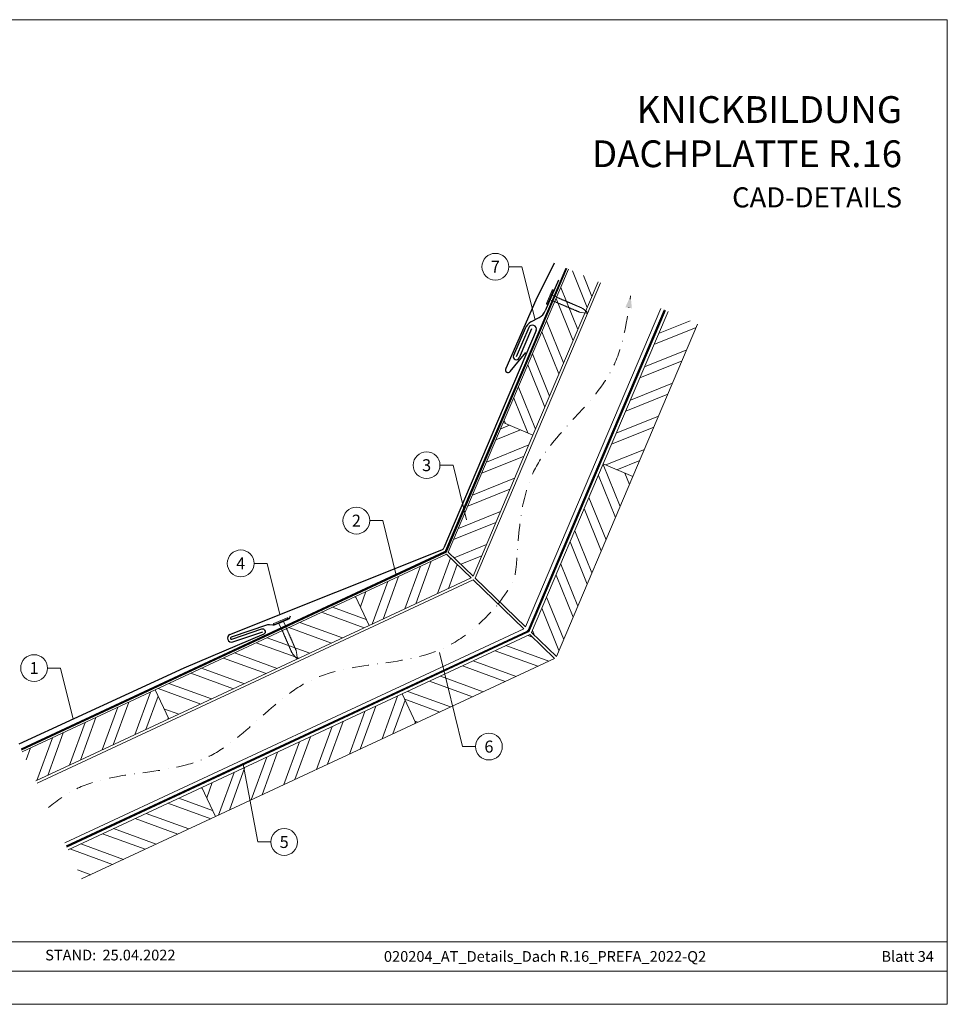
# Model space of a CAD drawing. Units: millimetres. Extents: x -19674 to 49424, y 0 to 4832.
# Drawn here: x 43122 to 43814, y 0 to 735 of the extents above; entities that cross this region are included whole.
import ezdxf
from ezdxf.enums import TextEntityAlignment as Align

# ---------------------------------------------------------------- set-up
doc = ezdxf.new("R2010")
doc.units = ezdxf.units.MM
for name, pattern in [('GESTRICHELT', [0.75, 0.5, -0.25]), ('STRICHPUNKT', [25.4, 12.7, -6.35, 0, -6.35]), ('Trennlage', [30, 12, -18])]:
    doc.linetypes.add(name, pattern=pattern)
for name, color, linetype, lineweight, true_color in [('01_PREFA-Dachprodukt', 7, 'Continuous', 25, 0xe1000f), ('02_Kantteile', 7, 'Continuous', 25, 0xff7f7f), ('02_Nägel', 7, 'Continuous', 15, 0xff7f7f), ('04_Trennlage', 7, 'Continuous', 25, 0x505f69), ('04_Trennlage_Linie', 7, 'Continuous', 0, 0x505f69), ('04_Unterdach', 7, 'Continuous', 25, 0x505f69), ('04_Unterdach_Linie', 7, 'Continuous', 0, 0x505f69), ('06_Holz', 7, 'Continuous', 15, 0x8296a0), ('06_Holzschfraffur', 7, 'Continuous', 13, 0xdce6eb), ('08_Bemassung', 7, 'Continuous', 5, 0x505f69), ('09_Luft', 7, 'Continuous', 5, 0x8296a0), ('10_Blattrahmen', 7, 'Continuous', 20, 0x000000), ('99_Text_1_DE', 7, 'Continuous', 25, 0xe1000f)]:
    doc.layers.add(name, color=color, linetype=linetype, lineweight=lineweight, true_color=true_color)
doc.layers.add('99_Text_2_DE', color=7, linetype='Continuous')
doc.styles.add('Arial', font='arial.ttf')
doc.styles.add('PREFA_Standard', font='arial.ttf', dxfattribs={"height": 20})
pattern_1 = [(340, (36651.005, -2617.104), (6.515484, 17.901144), []), (340, (36654.8, -2625.243), (6.515484, 17.901144), [])]

# ---------------------------------------------------------------- blocks, each defined once
blk = doc.blocks.new('A$C4BAB4951')
for p, q in [((-23.67, -0.01), (-23.67, 0.01)), ((-23.39, 0.39), (-20.4, 1.28)), ((-20.32, 1.29), (-19.6, 1.35)), ((-3.67, 1.5), (-0.4, 1.5)), ((-0.4, 1.5), (0, 2)), ((-0.4, -1.5), (-0.4, 1.5)), ((0, -4.3), (0, 4.3)), ((0.7, -4.3), (0.7, 4.3)), ((-23.39, -0.39), (-20.4, -1.28)), ((-20.32, -1.29), (-19.6, -1.35)), ((-3.67, -1.5), (-0.4, -1.5)), ((-0.4, -1.5), (0, -2))]:
    blk.add_line(p, q)
at = {"extrusion": (0, 0, -1)}
for centre, radius, start, end in [((23.27, 0.01), 0.4, 360, 73.50642), ((20.28, 0.9), 0.4, 73.50642, 85.18801), ((19.6, 1.91), 0.553, 244.51957, 270), ((18.58, -0.22), 1.8, 64.51957, 71.67114), ((19.1, 1.33), 0.17, 71.67114, 153.73682), ((18.86, 1.45), 0.0923, 267.8027, 333.73682), ((18.86, 1.91), 0.552, 244.5057, 269.67346), ((17.85, -0.22), 1.8, 64.51957, 71.67114), ((18.36, 1.33), 0.17, 71.67114, 153.73682), ((18.13, 1.45), 0.0923, 267.8027, 333.73682), ((18.13, 1.91), 0.551, 244.49638, 269.33242), ((17.12, -0.22), 1.8, 64.51957, 71.67114), ((17.63, 1.33), 0.17, 71.67114, 153.73682), ((17.39, 1.45), 0.0923, 267.8027, 333.73682), ((17.39, 1.91), 0.552, 244.50618, 269.67298), ((16.38, -0.22), 1.8, 64.51957, 71.67114), ((16.89, 1.33), 0.17, 71.67114, 153.73682), ((16.66, 1.45), 0.0923, 267.8027, 333.73682), ((16.66, 1.91), 0.551, 244.49638, 269.33242), ((15.65, -0.22), 1.8, 64.51957, 71.67114), ((16.16, 1.33), 0.17, 71.67114, 153.73682), ((15.93, 1.45), 0.0923, 267.8027, 333.73682), ((15.93, 1.91), 0.552, 244.5057, 269.67346), ((14.91, -0.22), 1.8, 64.51957, 71.67114), ((15.43, 1.33), 0.17, 71.67114, 153.73682), ((15.19, 1.45), 0.0923, 267.8027, 333.73682), ((15.19, 1.91), 0.551, 244.49638, 269.33242), ((14.18, -0.22), 1.8, 64.51957, 71.67114), ((14.69, 1.33), 0.17, 71.67114, 153.73682), ((14.46, 1.45), 0.0923, 267.8027, 333.73682), ((14.46, 1.91), 0.552, 244.5057, 269.67346), ((13.45, -0.22), 1.8, 64.51957, 71.67114), ((13.96, 1.33), 0.17, 71.67114, 153.73682), ((13.72, 1.45), 0.0923, 267.8027, 333.73682), ((13.73, 1.91), 0.551, 244.49638, 269.33242), ((12.71, -0.22), 1.8, 64.51957, 71.67114), ((13.23, 1.33), 0.17, 71.67114, 153.73682), ((12.99, 1.45), 0.0923, 267.8027, 333.73682), ((12.99, 1.91), 0.552, 244.5057, 269.67346), ((11.98, -0.22), 1.8, 64.51957, 71.67114), ((12.49, 1.33), 0.17, 71.67114, 153.73682), ((12.26, 1.45), 0.0923, 267.8027, 333.73682), ((12.25, 1.92), 0.57, 244.70729, 270.37059), ((11.23, -0.22), 1.8, 64.51957, 71.67114), ((11.74, 1.33), 0.17, 71.67114, 153.73682), ((11.51, 1.45), 0.0923, 267.8027, 333.73682), ((11.51, 1.91), 0.551, 244.49638, 269.33242), ((10.5, -0.22), 1.8, 64.51957, 71.67114), ((11.01, 1.33), 0.17, 71.67114, 153.73682), ((10.78, 1.45), 0.0923, 267.8027, 333.73682), ((10.78, 1.91), 0.552, 244.5057, 269.67346), ((9.76, -0.22), 1.8, 64.51957, 71.67114), ((10.28, 1.33), 0.17, 71.67114, 153.73682), ((10.04, 1.45), 0.0923, 267.8027, 333.73682), ((10.04, 1.91), 0.551, 244.49638, 269.33242), ((9.03, -0.22), 1.8, 64.51957, 71.67114), ((9.54, 1.33), 0.17, 71.67114, 153.73682), ((9.31, 1.45), 0.0923, 267.8027, 333.73682), ((9.31, 1.91), 0.552, 244.50618, 269.67298), ((8.29, -0.22), 1.8, 64.51957, 71.67114), ((8.81, 1.33), 0.17, 71.67114, 153.73682), ((8.57, 1.45), 0.0923, 267.8027, 333.73682), ((8.58, 1.91), 0.551, 244.49837, 269.33043), ((7.56, -0.22), 1.8, 64.51957, 71.67114), ((8.08, 1.33), 0.17, 71.67114, 153.73682), ((7.84, 1.45), 0.0923, 267.8027, 333.73682), ((7.84, 1.91), 0.552, 244.5057, 269.67346), ((6.83, -0.22), 1.8, 64.51957, 71.67114), ((7.34, 1.33), 0.17, 71.67114, 153.73682), ((7.11, 1.45), 0.0923, 267.8027, 333.73682), ((7.11, 1.91), 0.551, 244.49638, 269.33242), ((6.1, -0.22), 1.8, 64.51957, 71.67114), ((6.61, 1.33), 0.17, 71.67114, 153.73682), ((6.37, 1.45), 0.0923, 267.8027, 333.73682), ((6.37, 1.91), 0.552, 244.5057, 269.67346), ((5.36, -0.22), 1.8, 64.51957, 71.67114), ((5.87, 1.33), 0.17, 71.67114, 153.73682), ((5.64, 1.45), 0.0923, 267.8027, 333.73682), ((5.64, 1.91), 0.552, 244.5057, 269.67346), ((4.62, -0.22), 1.8, 64.51957, 71.67114), ((5.14, 1.33), 0.17, 71.67114, 153.73682), ((4.9, 1.45), 0.0923, 267.8027, 333.73682), ((4.91, 1.9), 0.551, 244.49638, 269.33242), ((3.89, -0.22), 1.8, 64.51957, 71.67114), ((4.41, 1.33), 0.17, 71.67114, 153.73682), ((4.17, 1.45), 0.0923, 267.8027, 333.73682), ((4.17, 1.91), 0.552, 244.5057, 269.67346), ((3.16, -0.22), 1.8, 64.51957, 71.67114), ((3.67, 1.33), 0.17, 71.67114, 90), ((-0.35, 4.3), 0.35, 0, 180), ((23.27, -0.01), 0.4, 286.49358, 0), ((20.28, -0.9), 0.4, 274.81199, 286.49358), ((19.6, -1.91), 0.553, 90, 115.48043), ((18.58, 0.22), 1.8, 288.32886, 295.48043), ((19.1, -1.33), 0.17, 206.26318, 288.32886), ((18.86, -1.45), 0.0923, 26.26318, 92.1973), ((18.86, -1.91), 0.552, 90.32654, 115.4943), ((17.85, 0.22), 1.8, 288.32886, 295.48043), ((18.36, -1.33), 0.17, 206.26318, 288.32886), ((18.13, -1.45), 0.0923, 26.26318, 92.1973), ((18.13, -1.91), 0.551, 90.66758, 115.50362), ((17.12, 0.22), 1.8, 288.32886, 295.48043), ((17.63, -1.33), 0.17, 206.26318, 288.32886), ((17.39, -1.45), 0.0923, 26.26318, 92.1973), ((17.39, -1.91), 0.552, 90.32702, 115.49382), ((16.38, 0.22), 1.8, 288.32886, 295.48043), ((16.89, -1.33), 0.17, 206.26318, 288.32886), ((16.66, -1.45), 0.0923, 26.26318, 92.1973), ((16.66, -1.91), 0.551, 90.66758, 115.50362), ((15.65, 0.22), 1.8, 288.32886, 295.48043), ((16.16, -1.33), 0.17, 206.26318, 288.32886), ((15.93, -1.45), 0.0923, 26.26318, 92.1973), ((15.93, -1.91), 0.552, 90.32654, 115.4943), ((14.91, 0.22), 1.8, 288.32886, 295.48043), ((15.43, -1.33), 0.17, 206.26318, 288.32886), ((15.19, -1.45), 0.0923, 26.26318, 92.1973), ((15.19, -1.91), 0.551, 90.66758, 115.50362), ((14.18, 0.22), 1.8, 288.32886, 295.48043), ((14.69, -1.33), 0.17, 206.26318, 288.32886), ((14.46, -1.45), 0.0923, 26.26318, 92.1973), ((14.46, -1.91), 0.552, 90.32654, 115.4943), ((13.45, 0.22), 1.8, 288.32886, 295.48043), ((13.96, -1.33), 0.17, 206.26318, 288.32886), ((13.72, -1.45), 0.0923, 26.26318, 92.1973), ((13.73, -1.91), 0.551, 90.66758, 115.50362), ((12.71, 0.22), 1.8, 288.32886, 295.48043), ((13.23, -1.33), 0.17, 206.26318, 288.32886), ((12.99, -1.45), 0.0923, 26.26318, 92.1973), ((12.99, -1.91), 0.552, 90.32654, 115.4943), ((11.98, 0.22), 1.8, 288.32886, 295.48043), ((12.49, -1.33), 0.17, 206.26318, 288.32886), ((12.26, -1.45), 0.0923, 26.26318, 92.1973), ((12.25, -1.92), 0.57, 89.62941, 115.29271), ((11.23, 0.22), 1.8, 288.32886, 295.48043), ((11.74, -1.33), 0.17, 206.26318, 288.32886), ((11.51, -1.45), 0.0923, 26.26318, 92.1973), ((11.51, -1.91), 0.551, 90.66758, 115.50362), ((10.5, 0.22), 1.8, 288.32886, 295.48043), ((11.01, -1.33), 0.17, 206.26318, 288.32886), ((10.78, -1.45), 0.0923, 26.26318, 92.1973), ((10.78, -1.91), 0.552, 90.32654, 115.4943), ((9.76, 0.22), 1.8, 288.32886, 295.48043), ((10.28, -1.33), 0.17, 206.26318, 288.32886), ((10.04, -1.45), 0.0923, 26.26318, 92.1973), ((10.04, -1.91), 0.551, 90.66758, 115.50362), ((9.03, 0.22), 1.8, 288.32886, 295.48043), ((9.54, -1.33), 0.17, 206.26318, 288.32886), ((9.31, -1.45), 0.0923, 26.26318, 92.1973), ((9.31, -1.91), 0.552, 90.32702, 115.49382), ((8.29, 0.22), 1.8, 288.32886, 295.48043), ((8.81, -1.33), 0.17, 206.26318, 288.32886), ((8.57, -1.45), 0.0923, 26.26318, 92.1973), ((8.58, -1.91), 0.551, 90.66957, 115.50163), ((7.56, 0.22), 1.8, 288.32886, 295.48043), ((8.08, -1.33), 0.17, 206.26318, 288.32886), ((7.84, -1.45), 0.0923, 26.26318, 92.1973), ((7.84, -1.91), 0.552, 90.32654, 115.4943), ((6.83, 0.22), 1.8, 288.32886, 295.48043), ((7.34, -1.33), 0.17, 206.26318, 288.32886), ((7.11, -1.45), 0.0923, 26.26318, 92.1973), ((7.11, -1.91), 0.551, 90.66758, 115.50362), ((6.1, 0.22), 1.8, 288.32886, 295.48043), ((6.61, -1.33), 0.17, 206.26318, 288.32886), ((6.37, -1.45), 0.0923, 26.26318, 92.1973), ((6.37, -1.91), 0.552, 90.32654, 115.4943), ((5.36, 0.22), 1.8, 288.32886, 295.48043), ((5.87, -1.33), 0.17, 206.26318, 288.32886), ((5.64, -1.45), 0.0923, 26.26318, 92.1973), ((5.64, -1.91), 0.552, 90.32654, 115.4943), ((4.62, 0.22), 1.8, 288.32886, 295.48043), ((5.14, -1.33), 0.17, 206.26318, 288.32886), ((4.9, -1.45), 0.0923, 26.26318, 92.1973), ((4.91, -1.9), 0.551, 90.66758, 115.50362), ((3.89, 0.22), 1.8, 288.32886, 295.48043), ((4.41, -1.33), 0.17, 206.26318, 288.32886), ((4.17, -1.45), 0.0923, 26.26318, 92.1973), ((4.17, -1.91), 0.552, 90.32654, 115.4943), ((3.16, 0.22), 1.8, 288.32886, 295.48043), ((3.67, -1.33), 0.17, 270, 288.32886), ((-0.35, -4.3), 0.35, 180, 360)]:
    blk.add_arc(centre, radius, start, end, dxfattribs=at)
blk = doc.blocks.new('A$C303698f2')
at = {"layer": '10_Blattrahmen'}
for p, q in [((666.01, -440.96), (28.02, -440.96)), ((28.02, -455.06), (666.01, -455.06))]:
    blk.add_line(p, q, dxfattribs=at)
blk.add_lwpolyline([(666.01, -470.92), (666.01, 0), (0, 0), (0, -470.92)], close=True, dxfattribs=at)

msp = doc.modelspace()

# ---------------------------------------------------------------- hatches: boundary and pattern name
at = {"layer": '06_Holzschfraffur'}
h = msp.add_hatch(dxfattribs=at)
h.set_pattern_fill('ANSI32', color=256, scale=2, angle=66.986874, style=0)
h.set_pattern_definition([(111.98687, (40302.074, -6355.01), (-17.664487, -7.13221), []), (111.98687, (40305.584, -6346.745), (-17.664487, -7.13221), [])])
h.paths.add_polyline_path([(43553.758, 539.311), (43531.668, 548.693), (43483.048, 434.226), (43505.138, 424.843)])
h = msp.add_hatch(dxfattribs=at)
h.set_pattern_fill('ANSI32', color=256, scale=2, angle=336.986874, style=0)
h.set_pattern_definition([(21.98687, (40312.2, -6537.686), (-7.13221, 17.664487), []), (21.98687, (40320.466, -6541.196), (-7.13221, 17.664487), [])])
h.paths.add_polyline_path([(43628.069, 507.747), (43605.979, 517.13), (43557.681, 403.419), (43579.771, 394.036)])
h = msp.add_hatch(dxfattribs=at)
h.set_pattern_fill('ANSI32', color=256, scale=2, angle=336.986874, style=0)
h.set_pattern_definition([(21.986874, (3261.328, 1324.336), (-7.132209, 17.664487), []), (21.986874, (3269.593, 1320.825), (-7.132209, 17.664487), [])])
h.paths.add_polyline_path([(43441.968, 337.508), (43460.461, 319.657), (43505.138, 424.843), (43483.048, 434.226)])
h = msp.add_hatch(dxfattribs=at)
h.set_pattern_fill('ANSI32', color=256, scale=2, angle=66.986874, style=0)
h.set_pattern_definition([(111.986874, (3261.328, 1324.336), (-17.664487, -7.132209), []), (111.986874, (3264.838, 1332.601), (-17.664487, -7.132209), [])])
h.paths.add_polyline_path([(43504.179, 277.457), (43522.672, 259.606), (43579.771, 394.036), (43557.681, 403.419)])
h = msp.add_hatch(dxfattribs=at)
h.set_pattern_fill('ANSI32', color=256, scale=2, angle=25, style=0)
h.set_pattern_definition([(70, (36765.68, -2474.547), (-17.901144, 6.515484), []), (70, (36773.818, -2470.752), (-17.901144, 6.515484), [])])
h.paths.add_polyline_path([(43459.053, 318.236), (43440.555, 336.092), (43372.74, 304.469), (43382.882, 282.718)])
h = msp.add_hatch(dxfattribs=at)
h.set_pattern_fill('ANSI32', color=256, scale=2, angle=295, style=0)
h.set_pattern_definition([(340, (36765.68, -2474.547), (6.515484, 17.901144), []), (340, (36769.475, -2482.686), (6.515484, 17.901144), [])])
h.paths.add_polyline_path([(43382.882, 282.718), (43372.74, 304.469), (43223.199, 234.737), (43233.342, 212.986)])
h = msp.add_hatch(dxfattribs=at)
h.set_pattern_fill('ANSI32', color=256, scale=2, angle=295, style=0)
h.set_pattern_definition(pattern_1)
h.paths.add_polyline_path([(43521.28, 258.17), (43502.782, 276.026), (43407.605, 231.644), (43417.748, 209.893)])
h = msp.add_hatch(dxfattribs=at)
h.set_pattern_fill('ANSI32', color=256, scale=2, angle=25, style=0)
h.set_pattern_definition([(70, (36466.598, -2614.011), (-17.901144, 6.515484), []), (70, (36474.737, -2610.216), (-17.901144, 6.515484), [])])
h.paths.add_polyline_path([(43124.08, 188.517), (43134.223, 166.766), (43233.342, 212.986), (43223.199, 234.737)])
h = msp.add_hatch(dxfattribs=at)
h.set_pattern_fill('ANSI32', color=256, scale=2, angle=25, style=0)
h.set_pattern_definition([(70, (36651.005, -2617.104), (-17.901144, 6.515484), []), (70, (36659.143, -2613.309), (-17.901144, 6.515484), [])])
h.paths.add_polyline_path([(43417.748, 209.893), (43407.605, 231.644), (43258.065, 161.912), (43268.207, 140.161)])
h = msp.add_hatch(dxfattribs=at)
h.set_pattern_fill('ANSI32', color=256, scale=2, angle=295, style=0)
h.set_pattern_definition(pattern_1)
h.paths.add_polyline_path([(43158.201, 115.345), (43168.344, 93.593), (43268.207, 140.161), (43258.065, 161.912)])

# ---------------------------------------------------------------- linework, layer by layer
at = {"layer": '01_PREFA-Dachprodukt'}
for p, q in [((43521.038, 553.208), (43507.313, 525.69)), ((43507.313, 525.69), (43484.835, 474.513)), ((43488.174, 472.364), (43499.861, 486.446))]:
    msp.add_line(p, q, dxfattribs=at)
at = {"layer": '01_PREFA-Dachprodukt', "elevation": 0}
msp.add_lwpolyline([(43323.955, 289.769), (43323.406, 288.414, -0.1989124), (43322.333, 287.323), (43312.643, 283.215, -0.133837), (43311.08, 283.003), (43308.47, 283.347, 0.1145805), (43307.119, 283.216), (43279.937, 274.054, 1), (43280.454, 272.54), (43302.786, 280.272, -0.3938177), (43304.906, 279.333), (43305.2, 278.644, -0.4142148), (43304.304, 276.413), (43244.635, 250.941), (43121.39, 194.287)], format="xyb", dxfattribs=at)
at = {"layer": '01_PREFA-Dachprodukt'}
msp.add_arc((43486.635, 473.641), 2, 154.152906, 320.310164, dxfattribs=at)
at = {"layer": '02_Kantteile'}
for p, q in [((43524.115, 540.677), (43514.314, 517.58)), ((43503.71, 509.335, 0), (43509.894, 512.706, 0)), ((43507.613, 503.075, 0), (43438.726, 340.825)), ((43499.29, 504.461, 0), (43490.698, 484.213, 0)), ((43504.029, 504.317, 0), (43494.766, 482.487, 0)), ((43279.003, 276.05, 0), (43437.132, 339.234))]:
    msp.add_line(p, q, dxfattribs=at)
at = {"layer": '02_Kantteile', "elevation": 0}
for points in [[(43501.991, 505.159), (43492.732, 483.35)], [(43281.168, 270.459), (43303.637, 277.976)]]:
    msp.add_lwpolyline(points, dxfattribs=at)
at = {"layer": '02_Kantteile'}
for centre, radius, start, end in [((43505.108, 521.486, 0), 10, 298.591098, 337.0066), ((43508.495, 500.555, 0), 10, 118.591098, 157.0066), ((43504.761, 504.007, 0), 3, 341.912674, 157.412016), ((43492.732, 483.35, 0), 2.21, 157.0066, 337.0066), ((43435.964, 341.997, 0), 3, 292.899243, 336.995206), ((43280.195, 273.297, 0), 3, 113.416285, 288.915627)]:
    msp.add_arc(centre, radius, start, end, dxfattribs=at)
at = {"layer": '04_Trennlage', "linetype": 'Trennlage', "ltscale": 0.5, "const_width": 1}
msp.add_lwpolyline([(43123.315, 190.157), (43439.481, 337.522, 0.1852798), (43440.477, 338.553), (43530.065, 549.374)], format="xyb", dxfattribs=at)
at = {"layer": '04_Trennlage_Linie', "ltscale": 5}
for points in [[(43123.104, 190.61), (43439.27, 337.975, 0.1852798), (43440.017, 338.748), (43529.604, 549.57)], [(43123.527, 189.704), (43439.692, 337.069, 0.1852798), (43440.937, 338.357), (43530.525, 549.179)]]:
    msp.add_lwpolyline(points, format="xyb", dxfattribs=at)
at = {"layer": '04_Unterdach', "linetype": 'Trennlage', "ltscale": 0.5, "const_width": 1}
msp.add_lwpolyline([(43157.039, 117.836), (43501.02, 278.169, 0.1852798), (43502.016, 279.199), (43603.559, 518.158)], format="xyb", dxfattribs=at)
at = {"layer": '04_Unterdach_Linie', "ltscale": 5}
for points in [[(43156.828, 118.289), (43500.809, 278.622, 0.1852798), (43501.556, 279.395), (43603.099, 518.353)], [(43157.251, 117.383), (43501.232, 277.715, 0.1852798), (43502.476, 279.004), (43604.019, 517.962)]]:
    msp.add_lwpolyline(points, format="xyb", dxfattribs=at)
at = {"layer": '06_Holz'}
for points in [[(43531.668, 548.693), (43483.048, 434.226), (43505.138, 424.843), (43553.758, 539.311)], [(43555.551, 538.549), (43461.962, 318.208), (43499.708, 281.772), (43600.639, 519.398)], [(43605.979, 517.13), (43557.681, 403.419), (43579.771, 394.036), (43628.069, 507.747)], [(43135.046, 165), (43460.554, 316.787), (43498.311, 280.342), (43155.749, 120.603)], [(43134.223, 166.766), (43233.342, 212.986), (43223.199, 234.737), (43124.08, 188.517)], [(43168.344, 93.593), (43268.207, 140.161), (43258.065, 161.912), (43158.201, 115.345)]]:
    msp.add_lwpolyline(points, dxfattribs=at)
for points in [[(43441.968, 337.508), (43483.048, 434.226), (43505.138, 424.843), (43460.461, 319.657)], [(43504.179, 277.457), (43522.672, 259.606), (43579.771, 394.036), (43557.681, 403.419)], [(43459.053, 318.236), (43382.882, 282.718), (43372.74, 304.469), (43440.555, 336.092)], [(43233.342, 212.986), (43382.882, 282.718), (43372.74, 304.469), (43223.199, 234.737)], [(43521.28, 258.17), (43417.748, 209.893), (43407.605, 231.644), (43502.782, 276.026)], [(43268.207, 140.161), (43417.748, 209.893), (43407.605, 231.644), (43258.065, 161.912)]]:
    msp.add_lwpolyline(points, close=True, dxfattribs=at)
at = {"layer": '08_Bemassung'}
for p, q in [((43487.098, 550.585, 0), (43496.804, 550.585, 0)), ((43496.804, 550.585, 0), (43506.802, 511.02, 0)), ((43435.797, 402.435), (43445.504, 402.435)), ((43445.504, 402.435), (43455.501, 361.678)), ((43383.395, 361.049), (43393.102, 361.049)), ((43393.102, 361.049), (43403.099, 320.292)), ((43297.053, 329.145, 0), (43306.76, 329.145, 0)), ((43306.76, 329.145, 0), (43316.143, 290.89, 0)), ((43452.601, 192.389), (43435.392, 262.549)), ((43142.848, 250.999, 0), (43152.555, 250.999, 0)), ((43152.555, 250.999, 0), (43161.898, 212.908, 0)), ((43462.308, 192.389), (43452.601, 192.389)), ((43299.802, 121.168), (43288.775, 179.279)), ((43309.509, 121.168), (43299.802, 121.168))]:
    msp.add_line(p, q, dxfattribs=at)
for centre in [(43477.102, 550.585, 0), (43425.801, 402.435), (43373.399, 361.049), (43287.057, 329.145, 0), (43132.852, 250.999, 0), (43472.304, 192.389), (43319.505, 121.168)]:
    msp.add_circle(centre, 9.996, dxfattribs=at)
at = {"layer": '09_Luft', "linetype": 'STRICHPUNKT'}
for points, knots in [([(43479.287, 298.705), (43488.944, 312.604), (43495.949, 323.822), (43488.052, 406.124), (43568.655, 458.471), (43575.2, 510.737), (43578.095, 528.974)], [1286.8175056, 1286.8175056, 1286.8175056, 1286.8175056, 1305.4718943, 1404.2622454, 1502.8888872, 1557.0171497, 1557.0171497, 1557.0171497, 1557.0171497]), ([(43143.505, 146.861), (43150.386, 152.507), (43184.112, 176.228), (43269.384, 165.969), (43332.053, 260.103), (43427.613, 249.836), (43466.8, 284.427), (43479.287, 298.705)], [1180.880997, 1180.880997, 1180.880997, 1180.880997, 1207.3538106, 1305.4718943, 1404.2622454, 1502.8888872, 1557.0171497, 1557.0171497, 1557.0171497, 1557.0171497])]:
    msp.add_open_spline(points, degree=3, knots=knots, dxfattribs=at)
at = {"layer": '09_Luft', "linetype": 'GESTRICHELT'}
msp.add_solid([(43576.576, 519.948), (43574.157, 520.354), (43578.994, 519.54), (43578.095, 528.974)], dxfattribs=at)

# ---------------------------------------------------------------- block references
at = {"xscale": 1.560788373981123, "yscale": 1.560788373981123, "zscale": 1.560788373981123}
msp.add_blockref('A$C303698f2', (42774.912, 734.999), dxfattribs=at)
at = {"layer": '02_Nägel', "xscale": 1.25, "yscale": 1.25, "zscale": 1.25}
for p, rotation in [((43518.226, 527.824), 157.0066002327509), ((43317.145, 285.558, 0), 113.4731999526453)]:
    msp.add_blockref('A$C4BAB4951', p, dxfattribs=dict(at, rotation=rotation))

# ---------------------------------------------------------------- texts
at = {"layer": '08_Bemassung', "style": 'PREFA_Standard'}
for s, p in [('7', (43477.102, 550.585, 0)), ('3', (43425.801, 402.435)), ('2', (43373.399, 361.049)), ('4', (43287.057, 329.145, 0)), ('1', (43132.852, 250.999, 0)), ('6', (43472.304, 192.389)), ('5', (43319.505, 121.168))]:
    msp.add_text(s, height=8.925, dxfattribs=at).set_placement(p, align=Align.MIDDLE_CENTER)
at = {"layer": '99_Text_1_DE', "char_height": 20, "attachment_point": 3, "style": 'Arial'}
for s, insert in [('KNICKBILDUNG', (43780.631, 677.913)), ('DACHPLATTE R.16', (43780.631, 644.913))]:
    msp.add_mtext_dynamic_manual_height_columns(s, width=5213.69799, gutter_width=375, heights=[0], dxfattribs=dict(at, insert=insert))
at = {"layer": '99_Text_2_DE', "style": 'Arial'}
for s, width, insert, char_height, attachment_point in [('CAD-DETAILS', 878.52713, (43780.631, 602.354), 15, 6), ('STAND:', 133.14813, (43179.225, 36.763), 8, 6), ('25.04.2022', 60.01799, (43183.887, 36.763), 8, 4), ('020204_AT_Details_Dach R.16_PREFA_2022-Q2', 490.59773, (43514.198, 35.738), 8, 5), ('Blatt 34', 231.06872, (43804.411, 35.738), 8, 6)]:
    msp.add_mtext_dynamic_manual_height_columns(s, width=width, gutter_width=12.5, heights=[0], dxfattribs=dict(at, insert=insert, char_height=char_height, attachment_point=attachment_point))

doc.saveas('drawing.dxf')
